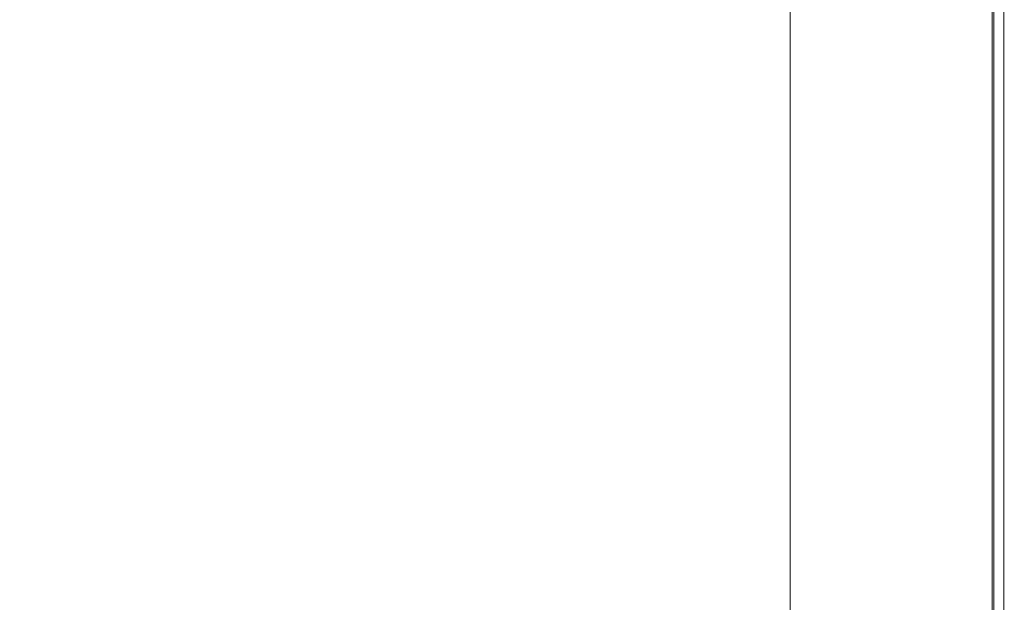
# Model space of a CAD drawing. Extents: x -800 to 800, y -2188 to -1488.
# Drawn here: x 484 to 800, y -1861 to -1674 of the extents above; entities that cross this region are included whole.
import ezdxf

# ---------------------------------------------------------------- set-up
doc = ezdxf.new("R2010")
doc.units = 0
doc.header["$LTSCALE"] = 500
doc.header["$MEASUREMENT"] = 0
doc.layers.add('DWXOUTLINES', color=7, linetype='Continuous')
doc.layers.add('EXC-CERAMIKA', color=7, linetype='Continuous')

msp = doc.modelspace()

# ---------------------------------------------------------------- linework, layer by layer
at = {"layer": 'DWXOUTLINES', "color": 0, "lineweight": 0}
for p, q in [((796.87, -1681.61, 558.35), (796.87, -1581.22, 558.35)), ((731.46, -1686.16, 557.65), (731.34, -1623.43, 557.65)), ((796.28, -1681.61, 538.85), (796.28, -1655.93, 538.85)), ((800.06, -1707.45, 538.98), (800.06, -1655.93, 538.98)), ((796.28, -1707.45, 538.85), (796.28, -1681.61, 538.85)), ((796.87, -1707.45, 558.35), (796.87, -1681.61, 558.35)), ((731.46, -1686.16, 557.65), (731.46, -1729.13, 557.65)), ((796.28, -1733.44, 538.85), (796.28, -1707.45, 538.85)), ((796.87, -1759.55, 558.35), (796.87, -1707.45, 558.35)), ((800.06, -1759.55, 538.98), (800.06, -1707.45, 538.98)), ((731.46, -1816.32, 557.65), (731.46, -1729.13, 557.65)), ((796.28, -1759.55, 538.85), (796.28, -1733.44, 538.85)), ((796.28, -1785.74, 538.85), (796.28, -1759.55, 538.85)), ((796.87, -1838.26, 558.35), (796.87, -1759.55, 558.35)), ((800.06, -1811.99, 538.98), (800.06, -1759.55, 538.98)), ((796.28, -1811.99, 538.85), (796.28, -1785.74, 538.85)), ((796.28, -1838.26, 538.85), (796.28, -1811.99, 538.85)), ((800.06, -1838.26, 538.98), (800.06, -1811.99, 538.98)), ((731.46, -1860.2, 557.65), (731.46, -1816.32, 557.65)), ((796.28, -1864.54, 538.85), (796.28, -1838.26, 538.85)), ((796.87, -1890.79, 558.35), (796.87, -1838.26, 558.35)), ((800.06, -1943.08, 538.98), (800.06, -1838.26, 538.98)), ((731.46, -1903.97, 557.65), (731.46, -1860.2, 557.65))]:
    msp.add_line(p, q, dxfattribs=at)
at = {"layer": 'EXC-CERAMIKA', "lineweight": 0}
for points, invisible_edges in [([(796.87, -1581.23, 558.35), (794.09, -1656.41, 558.73), (796.87, -1681.62, 558.35), (796.87, -1581.23, 558.35)], 15), ([(798.53, -1581.23, 557.59), (796.87, -1681.62, 558.35), (798.53, -1681.62, 557.6), (798.53, -1581.23, 557.59)], 15), ([(796.87, -1681.62, 558.35), (798.53, -1581.23, 557.59), (796.87, -1581.23, 558.35), (796.87, -1681.62, 558.35)], 11), ([(799.52, -1655.94, 556.34), (798.53, -1581.23, 557.59), (798.53, -1681.62, 557.6), (799.52, -1655.94, 556.34)], 15), ([(725.94, -1624.46, 552.86), (720.32, -1646.04, 543.72), (726.06, -1686.81, 552.85), (725.94, -1624.46, 552.86)], 15), ([(726.06, -1686.81, 552.85), (728.65, -1623.86, 555.86), (725.94, -1624.46, 552.86), (726.06, -1686.81, 552.85)], 15), ([(728.65, -1623.86, 555.86), (726.06, -1686.81, 552.85), (728.77, -1707.8, 555.85), (728.65, -1623.86, 555.86)], 15), ([(728.77, -1707.8, 555.85), (731.34, -1623.44, 557.65), (728.65, -1623.86, 555.86), (728.77, -1707.8, 555.85)], 15), ([(731.34, -1623.44, 557.65), (728.77, -1707.8, 555.85), (731.46, -1686.17, 557.65), (731.34, -1623.44, 557.65)], 11), ([(731.46, -1686.17, 557.65), (734.75, -1642.83, 558.55), (731.34, -1623.44, 557.65), (731.46, -1686.17, 557.65)], 15), ([(764.51, -1624.15, 558.85), (739.26, -1684.1, 558.85), (754.45, -1676.56, 558.85), (764.51, -1624.15, 558.85)], 15), ([(739.26, -1684.1, 558.85), (764.51, -1624.15, 558.85), (739.26, -1662.46, 558.85), (739.26, -1684.1, 558.85)], 15), ([(764.51, -1624.15, 558.85), (754.45, -1676.56, 558.85), (783.4, -1660.61, 558.85), (764.51, -1624.15, 558.85)], 15), ([(799.52, -1655.94, 556.34), (800.02, -1681.62, 554.3), (800.02, -1630.46, 554.3), (799.52, -1655.94, 556.34)], 15), ([(800.19, -1681.62, 551.2), (800.02, -1630.46, 554.3), (800.02, -1681.62, 554.3), (800.19, -1681.62, 551.2)], 15), ([(800.02, -1630.46, 554.3), (800.19, -1681.62, 551.2), (800.19, -1630.46, 551.2), (800.02, -1630.46, 554.3)], 15), ([(800.06, -1655.94, 538.98), (800.19, -1630.46, 539.35), (800.19, -1707.46, 539.35), (800.06, -1655.94, 538.98)], 15), ([(800.19, -1630.46, 551.2), (800.19, -1707.46, 539.35), (800.19, -1630.46, 539.35), (800.19, -1630.46, 551.2)], 15), ([(800.19, -1707.46, 539.35), (800.19, -1630.46, 551.2), (800.19, -1681.62, 551.2), (800.19, -1707.46, 539.35)], 15), ([(789.75, -1708.81, 558.85), (789.75, -1632.58, 558.85), (783.4, -1660.61, 558.85), (789.75, -1708.81, 558.85)], 15), ([(789.75, -1708.81, 558.85), (794.09, -1656.41, 558.73), (789.75, -1632.58, 558.85), (789.75, -1708.81, 558.85)], 15), ([(734.75, -1642.83, 558.55), (731.46, -1686.17, 557.65), (734.75, -1707.09, 558.55), (734.75, -1642.83, 558.55)], 15), ([(734.75, -1707.09, 558.55), (739.26, -1662.46, 558.85), (734.75, -1642.83, 558.55), (734.75, -1707.09, 558.55)], 15), ([(708.64, -1711.44, 523.42), (720.32, -1646.04, 543.72), (708.56, -1649.39, 523.49), (708.64, -1711.44, 523.42)], 15), ([(720.32, -1646.04, 543.72), (708.64, -1711.44, 523.42), (720.35, -1709.17, 543.69), (720.32, -1646.04, 543.72)], 15), ([(720.35, -1709.17, 543.69), (726.06, -1686.81, 552.85), (720.32, -1646.04, 543.72), (720.35, -1709.17, 543.69)], 15), ([(687.89, -1695.37, 487.15), (708.56, -1649.39, 523.49), (687.79, -1655.41, 487.24), (687.89, -1695.37, 487.15)], 15), ([(708.56, -1649.39, 523.49), (687.89, -1695.37, 487.15), (708.64, -1711.44, 523.42), (708.56, -1649.39, 523.49)], 15), ([(508.32, -1656.26, 181.07), (501.4, -1668.91, 170.07), (503.09, -1708.18, 169.3), (508.32, -1656.26, 181.07)], 15), ([(508.32, -1656.26, 181.07), (503.09, -1708.18, 169.3), (523.62, -1703.24, 201.12), (508.32, -1656.26, 181.07)], 15), ([(544.13, -1682.18, 237.56), (577.02, -1671.64, 294.75), (508.32, -1656.26, 181.07), (544.13, -1682.18, 237.56)], 15), ([(508.32, -1656.26, 181.07), (523.62, -1703.24, 201.12), (544.13, -1682.18, 237.56), (508.32, -1656.26, 181.07)], 15), ([(655.17, -1702.85, 429.85), (687.79, -1655.41, 487.24), (577.02, -1671.64, 294.75), (655.17, -1702.85, 429.85)], 15), ([(687.79, -1655.41, 487.24), (655.17, -1702.85, 429.85), (687.89, -1695.37, 487.15), (687.79, -1655.41, 487.24)], 15), ([(794.09, -1656.41, 558.73), (789.75, -1708.81, 558.85), (794.09, -1707.8, 558.73), (794.09, -1656.41, 558.73)], 15), ([(794.09, -1707.8, 558.73), (796.87, -1681.62, 558.35), (794.09, -1656.41, 558.73), (794.09, -1707.8, 558.73)], 15), ([(799.69, -1655.94, 538.85), (796.28, -1681.62, 538.85), (796.28, -1655.94, 538.85), (799.69, -1655.94, 538.85)], 13), ([(796.28, -1707.46, 538.85), (799.69, -1655.94, 538.85), (799.69, -1707.46, 538.85), (796.28, -1707.46, 538.85)], 15), ([(799.69, -1655.94, 538.85), (796.28, -1707.46, 538.85), (796.28, -1681.62, 538.85), (799.69, -1655.94, 538.85)], 13), ([(798.53, -1681.62, 557.6), (799.52, -1681.62, 556.34), (799.52, -1655.94, 556.34), (798.53, -1681.62, 557.6)], 15), ([(800.02, -1681.62, 554.3), (799.52, -1655.94, 556.34), (799.52, -1681.62, 556.34), (800.02, -1681.62, 554.3)], 15), ([(799.69, -1707.46, 538.85), (800.06, -1655.94, 538.98), (800.06, -1707.46, 538.98), (799.69, -1707.46, 538.85)], 13), ([(800.06, -1655.94, 538.98), (799.69, -1707.46, 538.85), (799.69, -1655.94, 538.85), (800.06, -1655.94, 538.98)], 15), ([(800.19, -1707.46, 539.35), (800.06, -1707.46, 538.98), (800.06, -1655.94, 538.98), (800.19, -1707.46, 539.35)], 15), ([(739.26, -1662.46, 558.85), (734.75, -1707.09, 558.55), (739.26, -1684.1, 558.85), (739.26, -1662.46, 558.85)], 15), ([(774.57, -1689.67, 558.85), (783.4, -1660.61, 558.85), (754.45, -1676.56, 558.85), (774.57, -1689.67, 558.85)], 15), ([(783.4, -1660.61, 558.85), (774.57, -1689.67, 558.85), (789.75, -1708.81, 558.85), (783.4, -1660.61, 558.85)], 15), ([(485.16, -1695.15, 154.81), (494.15, -1669.41, 163.68), (483.9, -1669.59, 156.23), (485.16, -1695.15, 154.81)], 15), ([(494.15, -1669.41, 163.68), (485.16, -1695.15, 154.81), (495.43, -1694.83, 162.8), (494.15, -1669.41, 163.68)], 15), ([(495.43, -1694.83, 162.8), (501.4, -1668.91, 170.07), (494.15, -1669.41, 163.68), (495.43, -1694.83, 162.8)], 15), ([(501.4, -1668.91, 170.07), (495.43, -1694.83, 162.8), (503.09, -1708.18, 169.3), (501.4, -1668.91, 170.07)], 15), ([(483.9, -1669.59, 156.23), (472.51, -1695.26, 146.47), (485.16, -1695.15, 154.81), (483.9, -1669.59, 156.23)], 15), ([(544.89, -1728.11, 236.96), (577.02, -1671.64, 294.75), (544.13, -1682.18, 237.56), (544.89, -1728.11, 236.96)], 15), ([(577.02, -1671.64, 294.75), (544.89, -1728.11, 236.96), (577.67, -1720.59, 294.26), (577.02, -1671.64, 294.75)], 15), ([(577.02, -1671.64, 294.75), (616.43, -1711.71, 362.06), (655.17, -1702.85, 429.85), (577.02, -1671.64, 294.75)], 15), ([(577.02, -1671.64, 294.75), (577.67, -1720.59, 294.26), (616.43, -1711.71, 362.06), (577.02, -1671.64, 294.75)], 15), ([(745.62, -1703.41, 558.85), (754.45, -1676.56, 558.85), (739.26, -1684.1, 558.85), (745.62, -1703.41, 558.85)], 15), ([(754.45, -1676.56, 558.85), (745.62, -1703.41, 558.85), (774.57, -1689.67, 558.85), (754.45, -1676.56, 558.85)], 15), ([(796.87, -1681.62, 558.35), (794.09, -1707.8, 558.73), (796.87, -1707.46, 558.35), (796.87, -1681.62, 558.35)], 15), ([(798.53, -1681.62, 557.6), (796.87, -1707.46, 558.35), (798.53, -1733.45, 557.6), (798.53, -1681.62, 557.6)], 15), ([(796.87, -1707.46, 558.35), (798.53, -1681.62, 557.6), (796.87, -1681.62, 558.35), (796.87, -1707.46, 558.35)], 11), ([(798.53, -1681.62, 557.6), (799.52, -1733.45, 556.34), (799.52, -1681.62, 556.34), (798.53, -1681.62, 557.6)], 15), ([(799.52, -1733.45, 556.34), (798.53, -1681.62, 557.6), (798.53, -1733.45, 557.6), (799.52, -1733.45, 556.34)], 15), ([(800.02, -1733.45, 554.3), (799.52, -1681.62, 556.34), (799.52, -1733.45, 556.34), (800.02, -1733.45, 554.3)], 15), ([(799.52, -1681.62, 556.34), (800.02, -1733.45, 554.3), (800.02, -1681.62, 554.3), (799.52, -1681.62, 556.34)], 15), ([(800.19, -1707.46, 551.2), (800.02, -1681.62, 554.3), (800.02, -1733.45, 554.3), (800.19, -1707.46, 551.2)], 15), ([(800.02, -1681.62, 554.3), (800.19, -1707.46, 551.2), (800.19, -1681.62, 551.2), (800.02, -1681.62, 554.3)], 15), ([(800.19, -1707.46, 539.35), (800.19, -1681.62, 551.2), (800.19, -1707.46, 551.2), (800.19, -1707.46, 539.35)], 15), ([(524.12, -1732.88, 200.66), (544.13, -1682.18, 237.56), (523.62, -1703.24, 201.12), (524.12, -1732.88, 200.66)], 15), ([(544.13, -1682.18, 237.56), (524.12, -1732.88, 200.66), (544.89, -1728.11, 236.96), (544.13, -1682.18, 237.56)], 15), ([(734.75, -1750.46, 558.55), (739.26, -1684.1, 558.85), (734.75, -1707.09, 558.55), (734.75, -1750.46, 558.55)], 15), ([(739.26, -1684.1, 558.85), (734.75, -1750.46, 558.55), (739.26, -1749.63, 558.85), (739.26, -1684.1, 558.85)], 15), ([(739.26, -1749.63, 558.85), (745.62, -1703.41, 558.85), (739.26, -1684.1, 558.85), (739.26, -1749.63, 558.85)], 15), ([(720.37, -1751.85, 543.67), (726.06, -1686.81, 552.85), (720.35, -1709.17, 543.69), (720.37, -1751.85, 543.67)], 15), ([(726.06, -1686.81, 552.85), (720.37, -1751.85, 543.67), (726.07, -1751.16, 552.84), (726.06, -1686.81, 552.85)], 15), ([(726.07, -1751.16, 552.84), (728.77, -1707.8, 555.85), (726.06, -1686.81, 552.85), (726.07, -1751.16, 552.84)], 15), ([(731.46, -1686.17, 557.65), (728.77, -1707.8, 555.85), (731.46, -1729.14, 557.65), (731.46, -1686.17, 557.65)], 11), ([(731.46, -1729.14, 557.65), (734.75, -1707.09, 558.55), (731.46, -1686.17, 557.65), (731.46, -1729.14, 557.65)], 15), ([(764.51, -1718.23, 558.85), (774.57, -1689.67, 558.85), (745.62, -1703.41, 558.85), (764.51, -1718.23, 558.85)], 15), ([(774.57, -1689.67, 558.85), (764.51, -1718.23, 558.85), (774.57, -1738.84, 558.85), (774.57, -1689.67, 558.85)], 15), ([(774.57, -1738.84, 558.85), (789.75, -1708.81, 558.85), (774.57, -1689.67, 558.85), (774.57, -1738.84, 558.85)], 15), ([(474.99, -1751.71, 147.18), (485.16, -1695.15, 154.81), (472.51, -1695.26, 146.47), (474.99, -1751.71, 147.18)], 15), ([(485.16, -1695.15, 154.81), (474.99, -1751.71, 147.18), (487.64, -1765.94, 154.95), (485.16, -1695.15, 154.81)], 15), ([(487.64, -1765.94, 154.95), (495.43, -1694.83, 162.8), (485.16, -1695.15, 154.81), (487.64, -1765.94, 154.95)], 15), ([(495.43, -1694.83, 162.8), (487.64, -1765.94, 154.95), (497.01, -1751.43, 162.35), (495.43, -1694.83, 162.8)], 15), ([(497.01, -1751.43, 162.35), (503.71, -1736.74, 168.94), (495.43, -1694.83, 162.8), (497.01, -1751.43, 162.35)], 15), ([(503.09, -1708.18, 169.3), (495.43, -1694.83, 162.8), (503.71, -1736.74, 168.94), (503.09, -1708.18, 169.3)], 15), ([(655.35, -1741.14, 429.69), (687.89, -1695.37, 487.15), (655.17, -1702.85, 429.85), (655.35, -1741.14, 429.69)], 15), ([(687.89, -1695.37, 487.15), (655.35, -1741.14, 429.69), (687.99, -1735.76, 487.06), (687.89, -1695.37, 487.15)], 15), ([(687.99, -1735.76, 487.06), (708.64, -1711.44, 523.42), (687.89, -1695.37, 487.15), (687.99, -1735.76, 487.06)], 15), ([(511.63, -1735.54, 179.83), (523.62, -1703.24, 201.12), (503.09, -1708.18, 169.3), (511.63, -1735.54, 179.83)], 15), ([(523.62, -1703.24, 201.12), (511.63, -1735.54, 179.83), (524.12, -1732.88, 200.66), (523.62, -1703.24, 201.12)], 15), ([(616.7, -1747.52, 361.81), (655.17, -1702.85, 429.85), (616.43, -1711.71, 362.06), (616.7, -1747.52, 361.81)], 15), ([(655.17, -1702.85, 429.85), (616.7, -1747.52, 361.81), (655.35, -1741.14, 429.69), (655.17, -1702.85, 429.85)], 15), ([(739.26, -1749.63, 558.85), (764.51, -1718.23, 558.85), (745.62, -1703.41, 558.85), (739.26, -1749.63, 558.85)], 15), ([(734.75, -1707.09, 558.55), (731.46, -1729.14, 557.65), (734.75, -1750.46, 558.55), (734.75, -1707.09, 558.55)], 15), ([(503.09, -1708.18, 169.3), (503.71, -1736.74, 168.94), (511.63, -1735.54, 179.83), (503.09, -1708.18, 169.3)], 15), ([(708.69, -1753.37, 523.38), (720.35, -1709.17, 543.69), (708.64, -1711.44, 523.42), (708.69, -1753.37, 523.38)], 15), ([(720.35, -1709.17, 543.69), (708.69, -1753.37, 523.38), (720.37, -1751.85, 543.67), (720.35, -1709.17, 543.69)], 15), ([(728.77, -1707.8, 555.85), (726.07, -1751.16, 552.84), (728.77, -1750.93, 555.84), (728.77, -1707.8, 555.85)], 15), ([(728.77, -1750.93, 555.84), (731.46, -1729.14, 557.65), (728.77, -1707.8, 555.85), (728.77, -1750.93, 555.84)], 15), ([(789.75, -1708.81, 558.85), (774.57, -1738.84, 558.85), (789.75, -1734.53, 558.85), (789.75, -1708.81, 558.85)], 15), ([(789.75, -1734.53, 558.85), (794.09, -1707.8, 558.73), (789.75, -1708.81, 558.85), (789.75, -1734.53, 558.85)], 15), ([(794.09, -1707.8, 558.73), (789.75, -1760.37, 558.85), (794.09, -1785.88, 558.73), (794.09, -1707.8, 558.73)], 15), ([(789.75, -1760.37, 558.85), (794.09, -1707.8, 558.73), (789.75, -1734.53, 558.85), (789.75, -1760.37, 558.85)], 15), ([(796.87, -1707.46, 558.35), (794.09, -1785.88, 558.73), (796.87, -1759.56, 558.35), (796.87, -1707.46, 558.35)], 15), ([(794.09, -1785.88, 558.73), (796.87, -1707.46, 558.35), (794.09, -1707.8, 558.73), (794.09, -1785.88, 558.73)], 15), ([(796.28, -1733.45, 538.85), (799.69, -1707.46, 538.85), (799.69, -1759.56, 538.85), (796.28, -1733.45, 538.85)], 15), ([(799.69, -1707.46, 538.85), (796.28, -1733.45, 538.85), (796.28, -1707.46, 538.85), (799.69, -1707.46, 538.85)], 13), ([(796.87, -1759.56, 558.35), (798.53, -1733.45, 557.6), (796.87, -1707.46, 558.35), (796.87, -1759.56, 558.35)], 11), ([(800.06, -1707.46, 538.98), (799.69, -1759.56, 538.85), (799.69, -1707.46, 538.85), (800.06, -1707.46, 538.98)], 15), ([(799.69, -1759.56, 538.85), (800.06, -1707.46, 538.98), (800.06, -1759.56, 538.98), (799.69, -1759.56, 538.85)], 13), ([(800.02, -1733.45, 554.3), (800.19, -1733.45, 551.2), (800.19, -1707.46, 551.2), (800.02, -1733.45, 554.3)], 15), ([(800.06, -1759.56, 538.98), (800.19, -1707.46, 539.35), (800.19, -1759.56, 539.35), (800.06, -1759.56, 538.98)], 15), ([(800.19, -1707.46, 539.35), (800.06, -1759.56, 538.98), (800.06, -1707.46, 538.98), (800.19, -1707.46, 539.35)], 15), ([(800.19, -1707.46, 539.35), (800.19, -1707.46, 551.2), (800.19, -1733.45, 551.2), (800.19, -1707.46, 539.35)], 15), ([(800.19, -1733.45, 551.2), (800.19, -1759.56, 539.35), (800.19, -1707.46, 539.35), (800.19, -1733.45, 551.2)], 15), ([(578.03, -1753.9, 293.92), (616.43, -1711.71, 362.06), (577.67, -1720.59, 294.26), (578.03, -1753.9, 293.92)], 15), ([(616.43, -1711.71, 362.06), (578.03, -1753.9, 293.92), (616.7, -1747.52, 361.81), (616.43, -1711.71, 362.06)], 15), ([(708.64, -1711.44, 523.42), (687.99, -1735.76, 487.06), (708.69, -1753.37, 523.38), (708.64, -1711.44, 523.42)], 15), ([(764.51, -1718.23, 558.85), (739.26, -1749.63, 558.85), (774.57, -1738.84, 558.85), (764.51, -1718.23, 558.85)], 15), ([(545.33, -1759.29, 236.55), (577.67, -1720.59, 294.26), (544.89, -1728.11, 236.96), (545.33, -1759.29, 236.55)], 15), ([(577.67, -1720.59, 294.26), (545.33, -1759.29, 236.55), (578.03, -1753.9, 293.92), (577.67, -1720.59, 294.26)], 15), ([(524.61, -1762.71, 200.21), (544.89, -1728.11, 236.96), (524.12, -1732.88, 200.66), (524.61, -1762.71, 200.21)], 15), ([(544.89, -1728.11, 236.96), (524.61, -1762.71, 200.21), (545.33, -1759.29, 236.55), (544.89, -1728.11, 236.96)], 15), ([(728.78, -1838.27, 555.84), (731.46, -1729.14, 557.65), (728.77, -1750.93, 555.84), (728.78, -1838.27, 555.84)], 15), ([(731.46, -1729.14, 557.65), (728.78, -1838.27, 555.84), (731.46, -1816.33, 557.65), (731.46, -1729.14, 557.65)], 11), ([(731.46, -1816.33, 557.65), (734.75, -1794.25, 558.55), (731.46, -1729.14, 557.65), (731.46, -1816.33, 557.65)], 15), ([(734.75, -1750.46, 558.55), (731.46, -1729.14, 557.65), (734.75, -1794.25, 558.55), (734.75, -1750.46, 558.55)], 15), ([(505.22, -1809.04, 168.05), (511.63, -1735.54, 179.83), (503.71, -1736.74, 168.94), (505.22, -1809.04, 168.05)], 15), ([(511.63, -1735.54, 179.83), (505.22, -1809.04, 168.05), (512.18, -1764.62, 179.38), (511.63, -1735.54, 179.83)], 15), ([(512.18, -1764.62, 179.38), (524.12, -1732.88, 200.66), (511.63, -1735.54, 179.83), (512.18, -1764.62, 179.38)], 15), ([(524.12, -1732.88, 200.66), (512.18, -1764.62, 179.38), (524.61, -1762.71, 200.21), (524.12, -1732.88, 200.66)], 15), ([(655.52, -1779.81, 429.53), (687.99, -1735.76, 487.06), (655.35, -1741.14, 429.69), (655.52, -1779.81, 429.53)], 15), ([(687.99, -1735.76, 487.06), (655.52, -1779.81, 429.53), (708.69, -1753.37, 523.38), (687.99, -1735.76, 487.06)], 15), ([(789.75, -1734.53, 558.85), (754.45, -1791.68, 558.85), (789.75, -1760.37, 558.85), (789.75, -1734.53, 558.85)], 15), ([(754.45, -1791.68, 558.85), (789.75, -1734.53, 558.85), (774.57, -1738.84, 558.85), (754.45, -1791.68, 558.85)], 15), ([(799.69, -1759.56, 538.85), (796.28, -1759.56, 538.85), (796.28, -1733.45, 538.85), (799.69, -1759.56, 538.85)], 13), ([(798.53, -1733.45, 557.6), (796.87, -1759.56, 558.35), (798.53, -1759.56, 557.59), (798.53, -1733.45, 557.6)], 15), ([(799.52, -1733.45, 556.34), (798.53, -1759.56, 557.59), (799.52, -1785.75, 556.34), (799.52, -1733.45, 556.34)], 15), ([(798.53, -1759.56, 557.59), (799.52, -1733.45, 556.34), (798.53, -1733.45, 557.6), (798.53, -1759.56, 557.59)], 15), ([(799.52, -1785.75, 556.34), (800.02, -1733.45, 554.3), (799.52, -1733.45, 556.34), (799.52, -1785.75, 556.34)], 15), ([(800.02, -1733.45, 554.3), (799.52, -1785.75, 556.34), (800.02, -1785.75, 554.3), (800.02, -1733.45, 554.3)], 15), ([(800.19, -1733.45, 551.2), (800.02, -1733.45, 554.3), (800.19, -1759.56, 551.2), (800.19, -1733.45, 551.2)], 15), ([(800.02, -1785.75, 554.3), (800.19, -1759.56, 551.2), (800.02, -1733.45, 554.3), (800.02, -1785.75, 554.3)], 15), ([(800.19, -1759.56, 539.35), (800.19, -1733.45, 551.2), (800.19, -1759.56, 551.2), (800.19, -1759.56, 539.35)], 15), ([(503.71, -1736.74, 168.94), (497.01, -1751.43, 162.35), (505.22, -1809.04, 168.05), (503.71, -1736.74, 168.94)], 15), ([(754.45, -1768.45, 558.85), (774.57, -1738.84, 558.85), (739.26, -1749.63, 558.85), (754.45, -1768.45, 558.85)], 15), ([(754.45, -1791.68, 558.85), (774.57, -1738.84, 558.85), (754.45, -1768.45, 558.85), (754.45, -1791.68, 558.85)], 15), ([(616.97, -1783.65, 361.56), (655.35, -1741.14, 429.69), (616.7, -1747.52, 361.81), (616.97, -1783.65, 361.56)], 15), ([(655.35, -1741.14, 429.69), (616.97, -1783.65, 361.56), (655.52, -1779.81, 429.53), (655.35, -1741.14, 429.69)], 15), ([(578.39, -1787.49, 293.59), (616.7, -1747.52, 361.81), (578.03, -1753.9, 293.92), (578.39, -1787.49, 293.59)], 15), ([(616.7, -1747.52, 361.81), (578.39, -1787.49, 293.59), (616.97, -1783.65, 361.56), (616.7, -1747.52, 361.81)], 15), ([(497.01, -1751.43, 162.35), (487.64, -1765.94, 154.95), (497.77, -1780.17, 162.17), (497.01, -1751.43, 162.35)], 15), ([(497.77, -1780.17, 162.17), (505.22, -1809.04, 168.05), (497.01, -1751.43, 162.35), (497.77, -1780.17, 162.17)], 15), ([(720.39, -1794.95, 543.65), (726.07, -1751.16, 552.84), (720.37, -1751.85, 543.67), (720.39, -1794.95, 543.65)], 15), ([(726.07, -1751.16, 552.84), (720.39, -1794.95, 543.65), (726.08, -1794.6, 552.83), (726.07, -1751.16, 552.84)], 15), ([(726.08, -1794.6, 552.83), (728.77, -1750.93, 555.84), (726.07, -1751.16, 552.84), (726.08, -1794.6, 552.83)], 15), ([(726.08, -1838.27, 552.83), (728.77, -1750.93, 555.84), (726.08, -1794.6, 552.83), (726.08, -1838.27, 552.83)], 15), ([(728.77, -1750.93, 555.84), (726.08, -1838.27, 552.83), (728.78, -1838.27, 555.84), (728.77, -1750.93, 555.84)], 15), ([(739.26, -1749.63, 558.85), (734.75, -1794.25, 558.55), (739.26, -1771.69, 558.85), (739.26, -1749.63, 558.85)], 15), ([(734.75, -1794.25, 558.55), (739.26, -1749.63, 558.85), (734.75, -1750.46, 558.55), (734.75, -1794.25, 558.55)], 15), ([(739.26, -1749.63, 558.85), (739.26, -1771.69, 558.85), (754.45, -1768.45, 558.85), (739.26, -1749.63, 558.85)], 15), ([(476.83, -1794.78, 147.92), (487.64, -1765.94, 154.95), (474.99, -1751.71, 147.18), (476.83, -1794.78, 147.92)], 15), ([(578.03, -1753.9, 293.92), (525.32, -1807.93, 199.56), (578.39, -1787.49, 293.59), (578.03, -1753.9, 293.92)], 15), ([(525.32, -1807.93, 199.56), (578.03, -1753.9, 293.92), (545.33, -1759.29, 236.55), (525.32, -1807.93, 199.56)], 15), ([(655.68, -1838.27, 429.39), (708.69, -1753.37, 523.38), (655.52, -1779.81, 429.53), (655.68, -1838.27, 429.39)], 15), ([(655.68, -1838.27, 429.39), (708.73, -1795.71, 523.34), (708.69, -1753.37, 523.38), (655.68, -1838.27, 429.39)], 15), ([(708.73, -1795.71, 523.34), (720.37, -1751.85, 543.67), (708.69, -1753.37, 523.38), (708.73, -1795.71, 523.34)], 15), ([(720.37, -1751.85, 543.67), (708.73, -1795.71, 523.34), (720.39, -1794.95, 543.65), (720.37, -1751.85, 543.67)], 15), ([(525.1, -1792.8, 199.76), (545.33, -1759.29, 236.55), (524.61, -1762.71, 200.21), (525.1, -1792.8, 199.76)], 15), ([(545.33, -1759.29, 236.55), (525.1, -1792.8, 199.76), (525.32, -1807.93, 199.56), (545.33, -1759.29, 236.55)], 15), ([(783.4, -1787.1, 558.85), (789.75, -1760.37, 558.85), (754.45, -1791.68, 558.85), (783.4, -1787.1, 558.85)], 15), ([(783.4, -1838.27, 558.85), (789.75, -1760.37, 558.85), (783.4, -1812.67, 558.85), (783.4, -1838.27, 558.85)], 15), ([(789.75, -1760.37, 558.85), (783.4, -1838.27, 558.85), (789.75, -1838.27, 558.85), (789.75, -1760.37, 558.85)], 15), ([(783.4, -1812.67, 558.85), (789.75, -1760.37, 558.85), (783.4, -1787.1, 558.85), (783.4, -1812.67, 558.85)], 15), ([(789.75, -1838.27, 558.85), (794.09, -1785.88, 558.73), (789.75, -1760.37, 558.85), (789.75, -1838.27, 558.85)], 15), ([(796.87, -1759.56, 558.35), (794.09, -1785.88, 558.73), (796.87, -1838.27, 558.35), (796.87, -1759.56, 558.35)], 15), ([(796.28, -1785.75, 538.85), (799.69, -1759.56, 538.85), (799.69, -1838.27, 538.85), (796.28, -1785.75, 538.85)], 15), ([(799.69, -1759.56, 538.85), (796.28, -1785.75, 538.85), (796.28, -1759.56, 538.85), (799.69, -1759.56, 538.85)], 13), ([(798.53, -1759.56, 557.59), (796.87, -1759.56, 558.35), (798.53, -1812, 557.59), (798.53, -1759.56, 557.59)], 15), ([(796.87, -1838.27, 558.35), (798.53, -1812, 557.59), (796.87, -1759.56, 558.35), (796.87, -1838.27, 558.35)], 11), ([(798.53, -1812, 557.59), (799.52, -1785.75, 556.34), (798.53, -1759.56, 557.59), (798.53, -1812, 557.59)], 15), ([(800.06, -1759.56, 538.98), (799.69, -1838.27, 538.85), (799.69, -1759.56, 538.85), (800.06, -1759.56, 538.98)], 15), ([(799.69, -1838.27, 538.85), (800.06, -1759.56, 538.98), (800.06, -1812, 538.98), (799.69, -1838.27, 538.85)], 13), ([(800.19, -1759.56, 551.2), (800.02, -1785.75, 554.3), (800.19, -1785.75, 551.2), (800.19, -1759.56, 551.2)], 15), ([(800.06, -1759.56, 538.98), (800.19, -1759.56, 539.35), (800.19, -1812, 539.35), (800.06, -1759.56, 538.98)], 15), ([(800.19, -1812, 539.35), (800.06, -1812, 538.98), (800.06, -1759.56, 538.98), (800.19, -1812, 539.35)], 15), ([(800.19, -1759.56, 551.2), (800.19, -1812, 539.35), (800.19, -1759.56, 539.35), (800.19, -1759.56, 551.2)], 15), ([(800.19, -1812, 539.35), (800.19, -1759.56, 551.2), (800.19, -1785.75, 551.2), (800.19, -1812, 539.35)], 15), ([(512.95, -1808.69, 178.75), (524.61, -1762.71, 200.21), (512.18, -1764.62, 179.38), (512.95, -1808.69, 178.75)], 15), ([(524.61, -1762.71, 200.21), (512.95, -1808.69, 178.75), (525.1, -1792.8, 199.76), (524.61, -1762.71, 200.21)], 15), ([(487.64, -1765.94, 154.95), (476.83, -1794.78, 147.92), (488.61, -1794.74, 155.08), (487.64, -1765.94, 154.95)], 15), ([(488.61, -1794.74, 155.08), (497.77, -1780.17, 162.17), (487.64, -1765.94, 154.95), (488.61, -1794.74, 155.08)], 15), ([(512.18, -1764.62, 179.38), (505.22, -1809.04, 168.05), (512.95, -1808.69, 178.75), (512.18, -1764.62, 179.38)], 15), ([(739.26, -1860.51, 558.85), (754.45, -1768.45, 558.85), (739.26, -1771.69, 558.85), (739.26, -1860.51, 558.85)], 15), ([(754.45, -1768.45, 558.85), (739.26, -1860.51, 558.85), (754.45, -1791.68, 558.85), (754.45, -1768.45, 558.85)], 15), ([(739.26, -1771.69, 558.85), (734.75, -1794.25, 558.55), (739.26, -1860.51, 558.85), (739.26, -1771.69, 558.85)], 15), ([(617.17, -1820.04, 361.37), (655.52, -1779.81, 429.53), (616.97, -1783.65, 361.56), (617.17, -1820.04, 361.37)], 15), ([(655.52, -1779.81, 429.53), (617.17, -1820.04, 361.37), (655.68, -1838.27, 429.39), (655.52, -1779.81, 429.53)], 15), ([(497.77, -1780.17, 162.17), (488.61, -1794.74, 155.08), (498.8, -1838.27, 161.92), (497.77, -1780.17, 162.17)], 15), ([(498.8, -1838.27, 161.92), (505.22, -1809.04, 168.05), (497.77, -1780.17, 162.17), (498.8, -1838.27, 161.92)], 15), ([(525.47, -1823.09, 199.42), (616.97, -1783.65, 361.56), (578.39, -1787.49, 293.59), (525.47, -1823.09, 199.42)], 15), ([(617.17, -1820.04, 361.37), (616.97, -1783.65, 361.56), (525.47, -1823.09, 199.42), (617.17, -1820.04, 361.37)], 15), ([(794.09, -1785.88, 558.73), (789.75, -1838.27, 558.85), (794.09, -1890.66, 558.73), (794.09, -1785.88, 558.73)], 15), ([(794.09, -1890.66, 558.73), (796.87, -1838.27, 558.35), (794.09, -1785.88, 558.73), (794.09, -1890.66, 558.73)], 15), ([(799.69, -1838.27, 538.85), (796.28, -1812, 538.85), (796.28, -1785.75, 538.85), (799.69, -1838.27, 538.85)], 13), ([(799.52, -1785.75, 556.34), (798.53, -1812, 557.59), (799.52, -1838.27, 556.34), (799.52, -1785.75, 556.34)], 15), ([(799.52, -1838.27, 556.34), (800.02, -1785.75, 554.3), (799.52, -1785.75, 556.34), (799.52, -1838.27, 556.34)], 15), ([(799.52, -1838.27, 556.34), (800.02, -1864.55, 554.3), (800.02, -1785.75, 554.3), (799.52, -1838.27, 556.34)], 15), ([(800.19, -1785.75, 551.2), (800.02, -1785.75, 554.3), (800.19, -1812, 551.2), (800.19, -1785.75, 551.2)], 15), ([(800.19, -1864.55, 551.2), (800.02, -1785.75, 554.3), (800.02, -1864.55, 554.3), (800.19, -1864.55, 551.2)], 15), ([(800.02, -1785.75, 554.3), (800.19, -1864.55, 551.2), (800.19, -1812, 551.2), (800.02, -1785.75, 554.3)], 15), ([(800.19, -1812, 539.35), (800.19, -1785.75, 551.2), (800.19, -1838.27, 539.35), (800.19, -1812, 539.35)], 15), ([(800.19, -1785.75, 551.2), (800.19, -1812, 551.2), (800.19, -1838.27, 539.35), (800.19, -1785.75, 551.2)], 15), ([(578.39, -1787.49, 293.59), (525.32, -1807.93, 199.56), (525.47, -1823.09, 199.42), (578.39, -1787.49, 293.59)], 15), ([(754.45, -1791.68, 558.85), (754.45, -1838.27, 558.85), (783.4, -1787.1, 558.85), (754.45, -1791.68, 558.85)], 15), ([(754.45, -1838.27, 558.85), (783.4, -1812.67, 558.85), (783.4, -1787.1, 558.85), (754.45, -1838.27, 558.85)], 15), ([(739.26, -1860.51, 558.85), (754.45, -1838.27, 558.85), (754.45, -1791.68, 558.85), (739.26, -1860.51, 558.85)], 15), ([(488.61, -1794.74, 155.08), (476.83, -1794.78, 147.92), (498.8, -1838.27, 161.92), (488.61, -1794.74, 155.08)], 15), ([(477.9, -1838.27, 148.35), (498.8, -1838.27, 161.92), (476.83, -1794.78, 147.92), (477.9, -1838.27, 148.35)], 15), ([(525.1, -1792.8, 199.76), (512.95, -1808.69, 178.75), (525.32, -1807.93, 199.56), (525.1, -1792.8, 199.76)], 15), ([(708.73, -1795.71, 523.34), (655.68, -1838.27, 429.39), (708.75, -1838.27, 523.32), (708.73, -1795.71, 523.34)], 15), ([(708.75, -1838.27, 523.32), (720.39, -1794.95, 543.65), (708.73, -1795.71, 523.34), (708.75, -1838.27, 523.32)], 15), ([(720.39, -1794.95, 543.65), (708.75, -1838.27, 523.32), (720.4, -1838.27, 543.64), (720.39, -1794.95, 543.65)], 15), ([(720.4, -1838.27, 543.64), (726.08, -1794.6, 552.83), (720.39, -1794.95, 543.65), (720.4, -1838.27, 543.64)], 15), ([(726.08, -1794.6, 552.83), (720.4, -1838.27, 543.64), (726.08, -1838.27, 552.83), (726.08, -1794.6, 552.83)], 15), ([(731.46, -1860.21, 557.65), (734.75, -1794.25, 558.55), (731.46, -1816.33, 557.65), (731.46, -1860.21, 557.65)], 15), ([(731.46, -1860.21, 557.65), (734.75, -1882.29, 558.55), (734.75, -1794.25, 558.55), (731.46, -1860.21, 557.65)], 15), ([(739.26, -1860.51, 558.85), (734.75, -1794.25, 558.55), (734.75, -1882.29, 558.55), (739.26, -1860.51, 558.85)], 15), ([(513.19, -1838.27, 178.55), (525.32, -1807.93, 199.56), (512.95, -1808.69, 178.75), (513.19, -1838.27, 178.55)], 15), ([(525.32, -1807.93, 199.56), (513.19, -1838.27, 178.55), (525.47, -1823.09, 199.42), (525.32, -1807.93, 199.56)], 15), ([(505.22, -1809.04, 168.05), (498.8, -1838.27, 161.92), (505.49, -1838.27, 167.89), (505.22, -1809.04, 168.05)], 15), ([(512.95, -1808.69, 178.75), (505.22, -1809.04, 168.05), (513.19, -1838.27, 178.55), (512.95, -1808.69, 178.75)], 15), ([(505.49, -1838.27, 167.89), (513.19, -1838.27, 178.55), (505.22, -1809.04, 168.05), (505.49, -1838.27, 167.89)], 15), ([(783.4, -1812.67, 558.85), (754.45, -1838.27, 558.85), (783.4, -1838.27, 558.85), (783.4, -1812.67, 558.85)], 15), ([(799.69, -1838.27, 538.85), (796.28, -1838.27, 538.85), (796.28, -1812, 538.85), (799.69, -1838.27, 538.85)], 13), ([(796.87, -1838.27, 558.35), (798.53, -1890.8, 557.59), (798.53, -1812, 557.59), (796.87, -1838.27, 558.35)], 15), ([(798.53, -1812, 557.59), (799.52, -1864.55, 556.34), (799.52, -1838.27, 556.34), (798.53, -1812, 557.59)], 15), ([(799.52, -1864.55, 556.34), (798.53, -1812, 557.59), (798.53, -1890.8, 557.59), (799.52, -1864.55, 556.34)], 15), ([(799.69, -1838.27, 538.85), (800.06, -1812, 538.98), (800.06, -1838.27, 538.98), (799.69, -1838.27, 538.85)], 13), ([(800.06, -1838.27, 538.98), (800.19, -1812, 539.35), (800.19, -1838.27, 539.35), (800.06, -1838.27, 538.98)], 15), ([(800.19, -1812, 539.35), (800.06, -1838.27, 538.98), (800.06, -1812, 538.98), (800.19, -1812, 539.35)], 15), ([(800.19, -1812, 551.2), (800.19, -1864.55, 551.2), (800.19, -1838.27, 539.35), (800.19, -1812, 551.2)], 15), ([(731.46, -1816.33, 557.65), (728.78, -1838.27, 555.84), (731.46, -1860.21, 557.65), (731.46, -1816.33, 557.65)], 11), ([(617.17, -1820.04, 361.37), (525.47, -1823.09, 199.42), (578.71, -1838.27, 293.3), (617.17, -1820.04, 361.37)], 15), ([(578.71, -1838.27, 293.3), (655.68, -1838.27, 429.39), (617.17, -1820.04, 361.37), (578.71, -1838.27, 293.3)], 15), ([(513.19, -1838.27, 178.55), (525.32, -1868.62, 199.56), (525.47, -1823.09, 199.42), (513.19, -1838.27, 178.55)], 15), ([(525.32, -1868.62, 199.56), (578.39, -1889.06, 293.59), (525.47, -1823.09, 199.42), (525.32, -1868.62, 199.56)], 15), ([(525.47, -1823.09, 199.42), (617.17, -1856.51, 361.37), (578.71, -1838.27, 293.3), (525.47, -1823.09, 199.42)], 15), ([(616.97, -1892.9, 361.56), (617.17, -1856.51, 361.37), (525.47, -1823.09, 199.42), (616.97, -1892.9, 361.56)], 15), ([(616.97, -1892.9, 361.56), (525.47, -1823.09, 199.42), (578.39, -1889.06, 293.59), (616.97, -1892.9, 361.56)], 15), ([(498.8, -1838.27, 161.92), (477.9, -1838.27, 148.35), (476.22, -1896.19, 147.68), (498.8, -1838.27, 161.92)], 15), ([(476.22, -1896.19, 147.68), (488.13, -1896.24, 155.02), (498.8, -1838.27, 161.92), (476.22, -1896.19, 147.68)], 15), ([(488.13, -1896.24, 155.02), (497.39, -1910.78, 162.26), (498.8, -1838.27, 161.92), (488.13, -1896.24, 155.02)], 15), ([(505.22, -1867.51, 168.05), (498.8, -1838.27, 161.92), (497.39, -1910.78, 162.26), (505.22, -1867.51, 168.05)], 15), ([(498.8, -1838.27, 161.92), (505.22, -1867.51, 168.05), (505.49, -1838.27, 167.89), (498.8, -1838.27, 161.92)], 15), ([(513.19, -1838.27, 178.55), (505.49, -1838.27, 167.89), (505.22, -1867.51, 168.05), (513.19, -1838.27, 178.55)], 15), ([(505.22, -1867.51, 168.05), (512.95, -1867.85, 178.75), (513.19, -1838.27, 178.55), (505.22, -1867.51, 168.05)], 15), ([(525.32, -1868.62, 199.56), (513.19, -1838.27, 178.55), (512.95, -1867.85, 178.75), (525.32, -1868.62, 199.56)], 15), ([(655.68, -1838.27, 429.39), (578.71, -1838.27, 293.3), (617.17, -1856.51, 361.37), (655.68, -1838.27, 429.39)], 15), ([(617.17, -1856.51, 361.37), (655.52, -1896.74, 429.53), (655.68, -1838.27, 429.39), (617.17, -1856.51, 361.37)], 15), ([(708.69, -1923.17, 523.38), (655.68, -1838.27, 429.39), (655.52, -1896.74, 429.53), (708.69, -1923.17, 523.38)], 15), ([(655.68, -1838.27, 429.39), (708.73, -1880.83, 523.34), (708.75, -1838.27, 523.32), (655.68, -1838.27, 429.39)], 15), ([(708.73, -1880.83, 523.34), (655.68, -1838.27, 429.39), (708.69, -1923.17, 523.38), (708.73, -1880.83, 523.34)], 15), ([(720.39, -1881.6, 543.65), (708.75, -1838.27, 523.32), (708.73, -1880.83, 523.34), (720.39, -1881.6, 543.65)], 15), ([(708.75, -1838.27, 523.32), (720.39, -1881.6, 543.65), (720.4, -1838.27, 543.64), (708.75, -1838.27, 523.32)], 15), ([(726.08, -1881.94, 552.83), (720.4, -1838.27, 543.64), (720.39, -1881.6, 543.65), (726.08, -1881.94, 552.83)], 15), ([(720.4, -1838.27, 543.64), (726.08, -1881.94, 552.83), (726.08, -1838.27, 552.83), (720.4, -1838.27, 543.64)], 15), ([(728.77, -1925.61, 555.84), (726.08, -1838.27, 552.83), (726.08, -1881.94, 552.83), (728.77, -1925.61, 555.84)], 15), ([(726.08, -1838.27, 552.83), (728.77, -1925.61, 555.84), (728.78, -1838.27, 555.84), (726.08, -1838.27, 552.83)], 15), ([(731.46, -1903.98, 557.65), (728.78, -1838.27, 555.84), (728.77, -1925.61, 555.84), (731.46, -1903.98, 557.65)], 15), ([(728.78, -1838.27, 555.84), (731.46, -1903.98, 557.65), (731.46, -1860.21, 557.65), (728.78, -1838.27, 555.84)], 13), ([(739.26, -1860.51, 558.85), (754.45, -1861.58, 558.85), (754.45, -1838.27, 558.85), (739.26, -1860.51, 558.85)], 15), ([(783.4, -1863.88, 558.85), (754.45, -1838.27, 558.85), (764.51, -1862.39, 558.85), (783.4, -1863.88, 558.85)], 15), ([(754.45, -1838.27, 558.85), (783.4, -1863.88, 558.85), (783.4, -1838.27, 558.85), (754.45, -1838.27, 558.85)], 15), ([(764.51, -1862.39, 558.85), (754.45, -1838.27, 558.85), (754.45, -1861.58, 558.85), (764.51, -1862.39, 558.85)], 15), ([(789.75, -1838.27, 558.85), (783.4, -1838.27, 558.85), (783.4, -1863.88, 558.85), (789.75, -1838.27, 558.85)], 15), ([(783.4, -1863.88, 558.85), (789.75, -1890.26, 558.85), (789.75, -1838.27, 558.85), (783.4, -1863.88, 558.85)], 15), ([(794.09, -1890.66, 558.73), (789.75, -1838.27, 558.85), (789.75, -1890.26, 558.85), (794.09, -1890.66, 558.73)], 15), ([(794.09, -1890.66, 558.73), (796.87, -1890.8, 558.35), (796.87, -1838.27, 558.35), (794.09, -1890.66, 558.73)], 15), ([(796.28, -1864.55, 538.85), (799.69, -1838.27, 538.85), (799.69, -1890.8, 538.85), (796.28, -1864.55, 538.85)], 15), ([(799.69, -1838.27, 538.85), (796.28, -1864.55, 538.85), (796.28, -1838.27, 538.85), (799.69, -1838.27, 538.85)], 13), ([(798.53, -1890.8, 557.59), (796.87, -1838.27, 558.35), (796.87, -1890.8, 558.35), (798.53, -1890.8, 557.59)], 13), ([(800.02, -1864.55, 554.3), (799.52, -1838.27, 556.34), (799.52, -1864.55, 556.34), (800.02, -1864.55, 554.3)], 15), ([(800.06, -1838.27, 538.98), (799.69, -1890.8, 538.85), (799.69, -1838.27, 538.85), (800.06, -1838.27, 538.98)], 15), ([(799.69, -1890.8, 538.85), (800.06, -1838.27, 538.98), (800.06, -1943.09, 538.98), (799.69, -1890.8, 538.85)], 13), ([(800.06, -1838.27, 538.98), (800.19, -1838.27, 539.35), (800.19, -1890.8, 539.35), (800.06, -1838.27, 538.98)], 15), ([(800.19, -1890.8, 539.35), (800.06, -1943.09, 538.98), (800.06, -1838.27, 538.98), (800.19, -1890.8, 539.35)], 15), ([(800.19, -1838.27, 539.35), (800.19, -1864.55, 551.2), (800.19, -1890.8, 539.35), (800.19, -1838.27, 539.35)], 15), ([(655.52, -1896.74, 429.53), (617.17, -1856.51, 361.37), (616.97, -1892.9, 361.56), (655.52, -1896.74, 429.53)], 15), ([(734.75, -1882.29, 558.55), (731.46, -1860.21, 557.65), (731.46, -1903.98, 557.65), (734.75, -1882.29, 558.55)], 15), ([(734.75, -1882.29, 558.55), (739.26, -1882.71, 558.85), (739.26, -1860.51, 558.85), (734.75, -1882.29, 558.55)], 15), ([(754.45, -1861.58, 558.85), (739.26, -1860.51, 558.85), (739.26, -1882.71, 558.85), (754.45, -1861.58, 558.85)], 15)]:
    msp.add_3dface(points, dxfattribs=dict(at, invisible_edges=invisible_edges))

doc.saveas('drawing.dxf')
